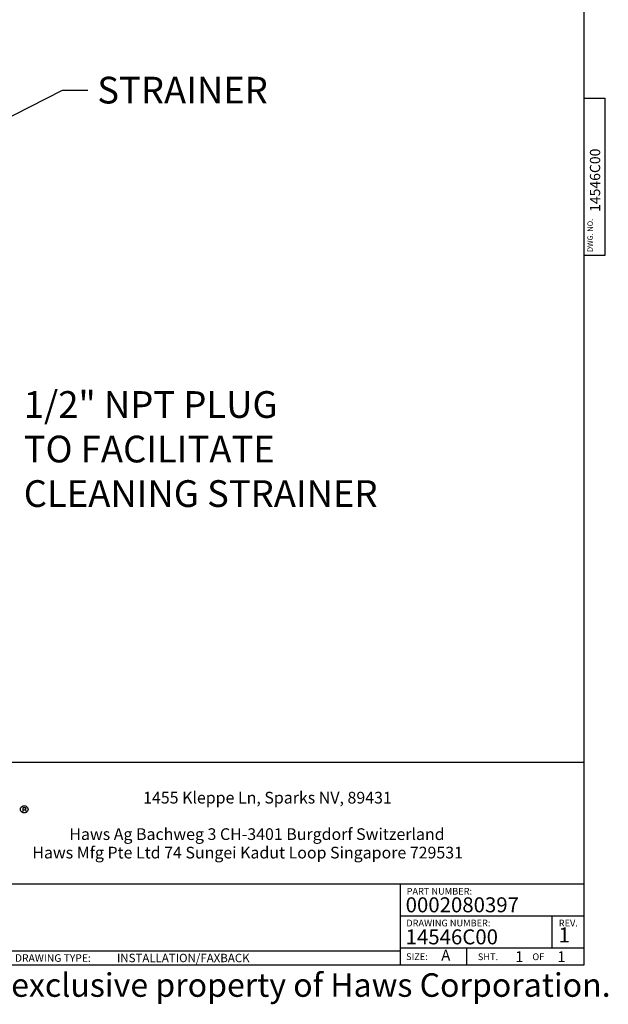
# Model space of a CAD drawing. Units: inches. Extents: x 0.6 to 42.5, y 0 to 32.3.
# Drawn here: x 31.3 to 42.3, y 0 to 18.5 of the extents above; entities that cross this region are included whole.
import ezdxf
from ezdxf.enums import TextEntityAlignment as Align

# ---------------------------------------------------------------- set-up
doc = ezdxf.new("R2010")
doc.units = ezdxf.units.IN
doc.header["$MEASUREMENT"] = 0
for name, color, linetype in [('BORDER', 6, 'Continuous'), ('DIM1', 1, 'Continuous'), ('DWG SIDE', 7, 'Continuous'), ('HAWS', 4, 'Continuous'), ('PAGE', 7, 'Continuous'), ('TRADEMARK', 7, 'Continuous')]:
    doc.layers.add(name, color=color, linetype=linetype)
doc.styles.add('ARIAL', font='ARIAL.TTF')
doc.styles.add('SIMPLEX', font='SIMPLEX')

# ---------------------------------------------------------------- blocks, each defined once
blk = doc.blocks.new('SIZE A INSTAFAX')
at = {"layer": 'BORDER', "color": 6}
for p, q in [((10.4569, 0.1928), (10.4569, 8.0678)), ((6.265, 0.5711), (10.4569, 0.5711)), ((9.5962, 0.5711), (9.5962, 0.1928)), ((9.5962, 0.421), (10.4569, 0.421)), ((10.3056, 0.421), (10.3056, 0.271)), ((7.1694, 0.2575), (9.5962, 0.2575)), ((9.5962, 0.271), (10.4569, 0.271)), ((9.9057, 0.271), (9.9057, 0.1928)), ((0.1444, 0.1928), (10.4569, 0.1928))]:
    blk.add_line(p, q, dxfattribs=at)
at = {"layer": 'BORDER'}
blk.add_line((10.4569, 1.1384), (6.265, 1.1384), dxfattribs=at)
at = {"layer": 'DWG SIDE', "color": 6}
for p, q in [((10.4569, 4.2469), (10.5555, 4.2469)), ((10.5555, 3.5117), (10.5555, 4.2469)), ((10.4569, 3.5117), (10.5555, 3.5117))]:
    blk.add_line(p, q, dxfattribs=at)
at = {"layer": 'HAWS', "color": 4, "linetype": 'Continuous'}
for p, q in [((7.8197, 0.9195), (7.8202, 0.9238)), ((7.8202, 0.9238), (7.8219, 0.9278)), ((7.8219, 0.9278), (7.8246, 0.9313)), ((7.8246, 0.9313), (7.8283, 0.934)), ((7.8283, 0.934), (7.8325, 0.9357)), ((7.8316, 0.9101), (7.8316, 0.9288)), ((7.8316, 0.9288), (7.838, 0.9288)), ((7.8325, 0.9357), (7.8372, 0.9362)), ((7.8372, 0.9362), (7.8419, 0.9357)), ((7.838, 0.9288), (7.842, 0.9282)), ((7.8419, 0.9357), (7.8461, 0.934)), ((7.842, 0.9282), (7.8444, 0.9262)), ((7.8444, 0.9262), (7.8451, 0.9234)), ((7.8444, 0.9207), (7.8451, 0.9234)), ((7.8461, 0.934), (7.8498, 0.9313)), ((7.8498, 0.9313), (7.8527, 0.9278)), ((7.8527, 0.9278), (7.8544, 0.9238)), ((7.8544, 0.9238), (7.855, 0.9195)), ((7.8203, 0.9151), (7.8197, 0.9195)), ((7.822, 0.911), (7.8203, 0.9151)), ((7.8248, 0.9075), (7.822, 0.911)), ((7.8284, 0.905), (7.8248, 0.9075)), ((7.8325, 0.9034), (7.8284, 0.905)), ((7.8316, 0.918), (7.838, 0.918)), ((7.8372, 0.9028), (7.8325, 0.9034)), ((7.8419, 0.9034), (7.8372, 0.9028)), ((7.838, 0.918), (7.842, 0.9187)), ((7.8461, 0.905), (7.8419, 0.9034)), ((7.842, 0.9187), (7.8444, 0.9207)), ((7.842, 0.9187), (7.8429, 0.9177)), ((7.8429, 0.9177), (7.8437, 0.9162)), ((7.8437, 0.9162), (7.8442, 0.9143)), ((7.8442, 0.9143), (7.8443, 0.9133)), ((7.8443, 0.9133), (7.8444, 0.9127)), ((7.8444, 0.9127), (7.8445, 0.912)), ((7.8445, 0.912), (7.8454, 0.9101)), ((7.8498, 0.9078), (7.8461, 0.905)), ((7.8527, 0.9111), (7.8498, 0.9078)), ((7.8544, 0.9151), (7.8527, 0.9111)), ((7.855, 0.9195), (7.8544, 0.9151))]:
    blk.add_line(p, q, dxfattribs=at)
at = {"layer": 'BORDER', "color": 4, "style": 'SIMPLEX'}
for s, height, p in [('PART NUMBER:', 0.03152, (9.6261, 0.5208)), ('DRAWING NUMBER:', 0.03152, (9.6246, 0.3719)), ('DRAWING TYPE:', 0.035303, (7.7936, 0.2063)), ('SHT.', 0.03152, (9.9592, 0.2141)), ('OF', 0.03152, (10.2144, 0.2141))]:
    blk.add_text(s, height=height, dxfattribs=at).set_placement(p)
for s, p in [('REV.', (10.3824, 0.3716)), ('SIZE:', (9.6743, 0.2146))]:
    blk.add_text(s, height=0.03152, dxfattribs=at).set_placement(p, align=Align.CENTER)
for tag, p, height in [('#2', (6.7458, 0.4614), 0.045), ('PART#', (9.6214, 0.4381), 0.07), ('#1', (6.3266, 0.4614), 0.045), ('NAME2', (6.961, 0.4604), 0.045), ('MODEL', (7.1981, 0.371), 0.0813), ('NAME1', (6.2807, 0.3347), 0.045), ('DWG#', (9.6214, 0.2879), 0.07), ('NAME3', (6.2965, 0.2086), 0.045), ('DWG.TYPE', (8.2709, 0.2044), 0.0394), ('1', (10.134, 0.2053), 0.0504), ('X', (10.3315, 0.2053), 0.0504)]:
    blk.add_attdef(tag, p, '', height=height, dxfattribs=at)
for tag, height, p in [('REV.', 0.07, (10.3638, 0.3229)), ('SC', 0.0353, (7.4854, 0.2242)), ('A', 0.0504, (9.8092, 0.2311))]:
    blk.add_attdef(tag, text='', height=height, dxfattribs=at).set_placement(p, align=Align.MIDDLE)
at = {"layer": 'BORDER', "color": 4, "style": 'SIMPLEX', "width": 0.9}
blk.add_attdef('DATE2', text='', height=0.045, dxfattribs=at).set_placement((6.9522, 0.2313), align=Align.MIDDLE)
at = {"layer": 'DWG SIDE', "color": 4, "style": 'SIMPLEX'}
blk.add_text('DWG. NO.', height=0.02528, rotation=90, dxfattribs=at).set_placement((10.4972, 3.527))
blk.add_attdef('DWG-NO-S', (10.5316, 3.7144), '', height=0.048, rotation=90, dxfattribs=at)
at = {"layer": 'HAWS', "color": 4, "style": 'SIMPLEX'}
for s, p in [('1455 Kleppe Ln, Sparks NV, 89431', (8.3933, 0.9468)), ('Haws Ag Bachweg 3 CH-3401 Burgdorf Switzerland', (8.0482, 0.7763)), ('Haws Mfg Pte Ltd 74 Sungei Kadut Loop Singapore 729531', (7.8751, 0.6898))]:
    blk.add_text(s, height=0.054706, dxfattribs=at).set_placement(p)
at = {"layer": 'PAGE', "color": 4, "style": 'ARIAL'}
blk.add_attdef("PG#'S", (10.6016, 7.5224), '', height=0.093, rotation=90, dxfattribs=at)
at = {"layer": 'TRADEMARK', "color": 4, "style": 'ARIAL'}
blk.add_text('HAWS   and other trademarks used in these materials are the exclusive property of Haws Corporation.', height=0.11, dxfattribs=at).set_placement((3.5205, 0.0426))

msp = doc.modelspace()

# ---------------------------------------------------------------- linework, layer by layer
at = {"layer": 'DIM1'}
for p, q in [((29.615, 15.892), (32.067, 17.137)), ((32.067, 17.137), (32.536, 17.137))]:
    msp.add_line(p, q, dxfattribs=at)

# ---------------------------------------------------------------- block references
ref = msp.add_blockref('SIZE A INSTAFAX', (0, 0), dxfattribs=dict(at, xscale=4, yscale=4, zscale=4))
ref.add_attrib('DWG-NO-S', '14546C00', (42.126, 14.858), dxfattribs={"layer": 'DWG SIDE', "color": 4, "height": 0.192, "rotation": 90, "style": 'SIMPLEX'})
ref.add_attrib('DWG#', '14546C00', (38.486, 1.152), dxfattribs={"layer": 'BORDER', "color": 4, "height": 0.28, "style": 'SIMPLEX'})
ref.add_attrib('REV.', '1', dxfattribs={"layer": 'BORDER', "color": 4, "height": 0.28, "style": 'SIMPLEX'}).set_placement((41.455, 1.292), align=Align.MIDDLE)
ref.add_attrib('PART#', '0002080397', (38.486, 1.752), dxfattribs={"layer": 'BORDER', "color": 4, "height": 0.28, "style": 'SIMPLEX'})
ref.add_attrib('1', '1', (40.536, 0.821), dxfattribs={"layer": 'BORDER', "color": 4, "height": 0.202, "style": 'SIMPLEX'})
ref.add_attrib('X', '1', (41.326, 0.821), dxfattribs={"layer": 'BORDER', "color": 4, "height": 0.202, "style": 'SIMPLEX'})
ref.add_attrib('A', 'A', dxfattribs={"layer": 'BORDER', "color": 4, "height": 0.202, "style": 'SIMPLEX'}).set_placement((39.237, 0.924), align=Align.MIDDLE)
ref.add_attrib('DWG.TYPE', 'INSTALLATION/FAXBACK', (33.084, 0.818), dxfattribs={"layer": 'BORDER', "color": 4, "height": 0.15756, "style": 'SIMPLEX'})

# ---------------------------------------------------------------- texts
at = {"layer": 'DIM1', "color": 4, "char_height": 0.5, "attachment_point": 1, "style": 'SIMPLEX'}
for s, insert in [('\\A1;STRAINER', (32.716, 17.387)), ('1/2" NPT PLUG\\PTO FACILITATE \\PCLEANING STRAINER', (31.339, 11.504))]:
    msp.add_mtext(s, dxfattribs=dict(at, insert=insert))

doc.saveas('drawing.dxf')
